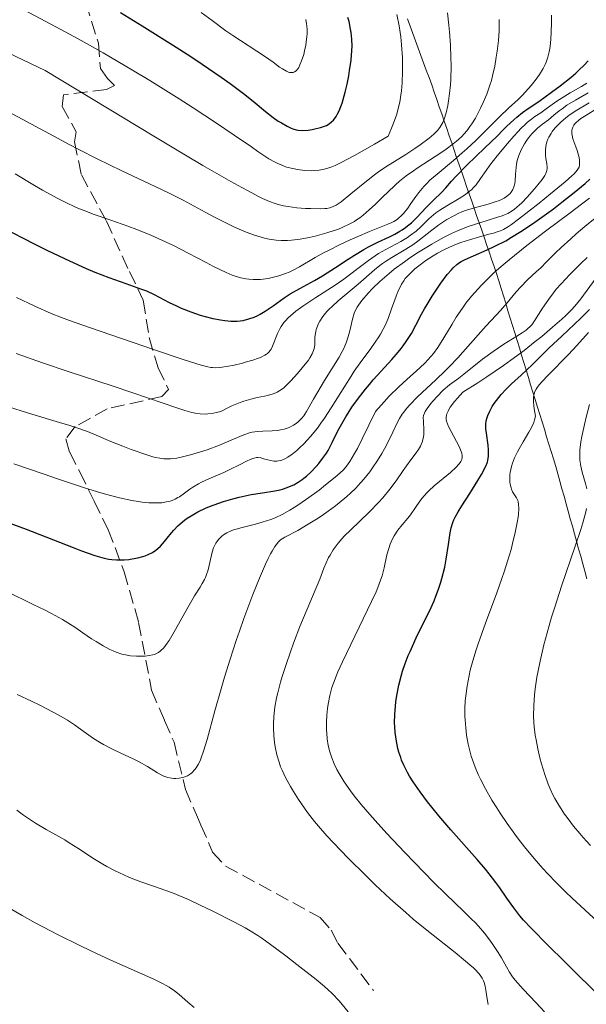
# Model space of a CAD drawing. Units: metres. Extents: x 661330 to 663326, y 4760406 to 4762330.
# Drawn here: x 662587 to 662659, y 4761146 to 4761271 of the extents above; entities that cross this region are included whole.
import ezdxf

# ---------------------------------------------------------------- set-up
doc = ezdxf.new("R2010")
doc.units = ezdxf.units.M
doc.header["$MEASUREMENT"] = 0
doc.linetypes.add('DGN Style 3', pattern=[2.435891, 1.739922, -0.695969])
for name, color, linetype, lineweight in [('Curva de nivel directora', 30, 'Continuous', 30), ('Curva de nivel intermedia', 30, 'Continuous', 0), ('Límite de Nación', 7, 'Continuous', 0), ('Senda', 7, 'DGN Style 3', 0)]:
    doc.layers.add(name, color=color, linetype=linetype, lineweight=lineweight)

msp = doc.modelspace()

# ---------------------------------------------------------------- linework, layer by layer
at = {"layer": 'Curva de nivel directora', "color": 30, "linetype": 'Continuous', "lineweight": 30, "flags": 128}
for points, elevation in [([(662599.93, 4761272.16), (662602.68, 4761270.49), (662606.55, 4761268.06), (662608.88, 4761266.55), (662610.29, 4761265.61), (662612.73, 4761263.94), (662613.85, 4761263.15), (662615.58, 4761261.87), (662616.79, 4761260.9), (662618.35, 4761259.57), (662619.35, 4761258.8), (662619.99, 4761258.36), (662620.39, 4761258.11), (662621.13, 4761257.69), (662621.61, 4761257.46), (662621.83, 4761257.37), (662622.24, 4761257.25), (662622.52, 4761257.2), (662623.08, 4761257.16), (662623.78, 4761257.2), (662624.29, 4761257.28), (662624.65, 4761257.35), (662625.37, 4761257.53), (662625.86, 4761257.69), (662626.1, 4761257.8), (662626.46, 4761258.01), (662626.81, 4761258.29), (662626.99, 4761258.47), (662627.33, 4761258.92), (662627.49, 4761259.19), (662627.73, 4761259.66), (662627.96, 4761260.22), (662628.1, 4761260.63), (662628.38, 4761261.55), (662628.51, 4761262.03), (662628.74, 4761263.05), (662628.95, 4761264.09), (662629.06, 4761264.79), (662629.25, 4761266.12), (662629.35, 4761267.33), (662629.37, 4761267.9), (662629.35, 4761268.76), (662629.26, 4761269.62), (662629.18, 4761270.06), (662628.98, 4761271), (662628.84, 4761271.51)], 1975), ([(662584.83, 4761244.86), (662588.95, 4761242.75), (662590.65, 4761241.9), (662593.45, 4761240.56), (662595.56, 4761239.61), (662596.68, 4761239.14), (662598.43, 4761238.46), (662600.58, 4761237.69), (662602.48, 4761237.03), (662603.21, 4761236.75), (662604.22, 4761236.28), (662606.11, 4761235.28), (662607.04, 4761234.83), (662607.65, 4761234.56), (662608.87, 4761234.07), (662610.06, 4761233.66), (662610.68, 4761233.48), (662611.68, 4761233.24), (662612.66, 4761233.05), (662613.18, 4761232.98), (662613.97, 4761232.92), (662614.75, 4761232.92), (662615.13, 4761232.95), (662615.51, 4761233), (662616.23, 4761233.18), (662616.93, 4761233.43), (662617.39, 4761233.64), (662617.69, 4761233.8), (662618.3, 4761234.16), (662619.32, 4761234.86), (662620.75, 4761235.88), (662621.51, 4761236.38), (662622.74, 4761237.07), (662624.58, 4761238.06), (662625.61, 4761238.66), (662627.28, 4761239.74), (662628.86, 4761240.79), (662629.66, 4761241.3), (662630.87, 4761242.02), (662631.47, 4761242.34), (662632.64, 4761242.93), (662634.12, 4761243.63), (662634.8, 4761243.98), (662635.44, 4761244.34), (662635.74, 4761244.52), (662636.16, 4761244.81), (662636.42, 4761245.01), (662636.92, 4761245.42), (662637.59, 4761246.07), (662638.8, 4761247.34), (662639.67, 4761248.23), (662640.77, 4761249.33), (662641.29, 4761249.87), (662642.03, 4761250.71), (662642.61, 4761251.33), (662643.98, 4761252.73), (662646.25, 4761254.93), (662647.82, 4761256.42), (662648.59, 4761257.25), (662649.06, 4761257.72), (662649.92, 4761258.53), (662650.32, 4761258.87), (662651.05, 4761259.45), (662651.75, 4761259.94), (662653.11, 4761260.85), (662654.75, 4761262.02), (662655.85, 4761262.85), (662657.22, 4761263.95), (662657.81, 4761264.46), (662658.21, 4761264.81), (662658.87, 4761265.45), (662659.4, 4761266.01)], 1950), ([(662642.71, 4761240.11), (662643.03, 4761240.35), (662643.26, 4761240.49), (662643.77, 4761240.76), (662644.82, 4761241.23), (662646.56, 4761241.97), (662647.53, 4761242.42), (662648.91, 4761243.14), (662649.65, 4761243.57), (662650.85, 4761244.31), (662652.18, 4761245.2), (662652.9, 4761245.7), (662654.98, 4761247.21), (662656.06, 4761248.02), (662657.61, 4761249.25), (662659.01, 4761250.41), (662659.61, 4761250.95)], 1925), ([(662584.21, 4761207.81), (662587.93, 4761206.42), (662593.89, 4761204.1), (662594.97, 4761203.69), (662596.66, 4761203.1), (662597.86, 4761202.75), (662598.46, 4761202.62), (662598.8, 4761202.57), (662599.41, 4761202.52), (662599.74, 4761202.52), (662600.38, 4761202.54), (662601, 4761202.6), (662601.4, 4761202.66), (662602.13, 4761202.8), (662602.76, 4761202.96), (662603.04, 4761203.05), (662603.44, 4761203.2), (662603.98, 4761203.48), (662604.43, 4761203.79), (662604.66, 4761203.98), (662604.99, 4761204.29), (662605.51, 4761204.86), (662605.87, 4761205.31), (662606.41, 4761205.97), (662606.71, 4761206.32), (662607.22, 4761206.86), (662607.51, 4761207.12), (662608.08, 4761207.59), (662608.4, 4761207.82), (662608.91, 4761208.15), (662609.76, 4761208.64), (662610.74, 4761209.1), (662611.26, 4761209.32), (662611.82, 4761209.54), (662613.01, 4761209.94), (662614.22, 4761210.3), (662615.03, 4761210.51), (662616.54, 4761210.84), (662617.99, 4761211.08), (662619.55, 4761211.31), (662620.21, 4761211.44), (662620.52, 4761211.52), (662621.11, 4761211.72), (662621.64, 4761211.94), (662621.96, 4761212.1), (662622.53, 4761212.42), (662623.02, 4761212.74), (662623.24, 4761212.91), (662623.59, 4761213.19), (662624.17, 4761213.75), (662624.79, 4761214.43), (662625.13, 4761214.81), (662625.63, 4761215.44), (662626.1, 4761216.1), (662626.32, 4761216.44), (662626.51, 4761216.77), (662626.86, 4761217.45), (662627.58, 4761218.96), (662628.05, 4761219.84), (662628.57, 4761220.73), (662628.87, 4761221.2), (662629.36, 4761221.94), (662630.18, 4761223.09), (662631.09, 4761224.26), (662631.57, 4761224.85), (662632.07, 4761225.42), (662633.08, 4761226.55), (662634.42, 4761228.01), (662635.04, 4761228.72), (662635.62, 4761229.43), (662635.88, 4761229.78), (662636.26, 4761230.31), (662636.91, 4761231.35), (662637.48, 4761232.39), (662638.21, 4761233.78), (662638.6, 4761234.49), (662638.91, 4761235.03), (662639.56, 4761236.09), (662640.23, 4761237.11), (662640.67, 4761237.74), (662641.48, 4761238.82), (662642, 4761239.44), (662642.24, 4761239.69), (662642.71, 4761240.11)], 1925), ([(662646.8, 4761162.6), (662646.32, 4761163.19), (662645.27, 4761164.41), (662641.93, 4761168.19), (662640.42, 4761169.96), (662639.52, 4761171.07), (662638.97, 4761171.76), (662638.01, 4761173.03), (662637.15, 4761174.28), (662636.69, 4761175.02), (662636.42, 4761175.49), (662635.96, 4761176.4), (662635.67, 4761177.07), (662635.55, 4761177.41), (662635.32, 4761178.09), (662635.2, 4761178.55), (662635, 4761179.48), (662634.85, 4761180.57), (662634.8, 4761181.31), (662634.78, 4761181.82), (662634.8, 4761182.86), (662634.88, 4761183.92), (662634.94, 4761184.46), (662635.06, 4761185.3), (662635.32, 4761186.58), (662635.62, 4761187.76), (662635.8, 4761188.37), (662636.13, 4761189.34), (662636.52, 4761190.36), (662636.75, 4761190.9), (662637.54, 4761192.62), (662638.67, 4761194.95), (662639.2, 4761196.03), (662639.79, 4761197.33), (662640.04, 4761197.93), (662640.37, 4761198.81), (662640.66, 4761199.7), (662640.79, 4761200.16), (662641.15, 4761201.62), (662641.35, 4761202.62), (662641.65, 4761204.47), (662641.86, 4761205.96), (662641.99, 4761206.62), (662642.18, 4761207.27), (662642.31, 4761207.61), (662642.47, 4761207.95), (662642.85, 4761208.66), (662643.31, 4761209.41), (662644.34, 4761210.99), (662645.37, 4761212.63), (662645.83, 4761213.41), (662646.37, 4761214.44), (662646.58, 4761214.96), (662646.65, 4761215.23), (662646.71, 4761215.67), (662646.73, 4761216.22), (662646.71, 4761216.54), (662646.66, 4761217.12), (662646.47, 4761218.64), (662646.41, 4761218.96), (662646.38, 4761219.17), (662646.37, 4761219.59), (662646.38, 4761219.8), (662646.44, 4761220.22), (662646.55, 4761220.64), (662646.64, 4761220.91), (662646.87, 4761221.45), (662647.2, 4761222.05), (662647.46, 4761222.44), (662648.03, 4761223.2), (662648.34, 4761223.56), (662648.98, 4761224.26), (662649.64, 4761224.91), (662650.86, 4761226.03), (662652.31, 4761227.4), (662653.66, 4761228.75), (662654.45, 4761229.51), (662656.04, 4761231), (662658.47, 4761233.29), (662659.56, 4761234.37)], 1900), ([(662661.39, 4761146.49), (662656.39, 4761151.43), (662654.3, 4761153.5), (662652.13, 4761155.7), (662651.19, 4761156.71), (662650.71, 4761157.26), (662650.44, 4761157.6), (662649.93, 4761158.27), (662649.05, 4761159.52), (662648.16, 4761160.8), (662647.65, 4761161.49), (662646.8, 4761162.6)], 1900)]:
    msp.add_lwpolyline(points, dxfattribs=dict(at, elevation=elevation))
at = {"layer": 'Curva de nivel intermedia', "color": 30, "linetype": 'Continuous', "lineweight": 0, "flags": 128}
for points, elevation in [([(662578.13, 4761270.6), (662590.33, 4761264.78), (662604.17, 4761256.42), (662608.17, 4761254.03), (662610.41, 4761252.71), (662613.96, 4761250.66), (662615.34, 4761249.89), (662616.14, 4761249.46), (662617.46, 4761248.77), (662618, 4761248.51), (662618.89, 4761248.11), (662619.59, 4761247.85), (662619.98, 4761247.73), (662620.66, 4761247.57), (662621.23, 4761247.48), (662622.36, 4761247.33), (662623.46, 4761247.25), (662624.14, 4761247.22), (662625.32, 4761247.2), (662625.92, 4761247.22), (662626.18, 4761247.25), (662626.55, 4761247.32), (662626.89, 4761247.43), (662627.07, 4761247.51), (662627.35, 4761247.66), (662627.98, 4761248.09), (662629.23, 4761249.09), (662631.22, 4761250.73), (662632.23, 4761251.52), (662632.72, 4761251.88), (662633.67, 4761252.52), (662636.22, 4761254.11), (662637.35, 4761254.86), (662638.03, 4761255.34), (662639.16, 4761256.19), (662639.75, 4761256.69), (662640.05, 4761256.98), (662640.22, 4761257.17), (662640.52, 4761257.54), (662640.78, 4761257.95), (662640.9, 4761258.19), (662641.08, 4761258.61), (662641.33, 4761259.42), (662641.55, 4761260.35), (662641.65, 4761260.91), (662641.78, 4761261.87), (662641.87, 4761262.98), (662641.91, 4761263.59), (662641.95, 4761265.42), (662641.94, 4761266.42), (662641.88, 4761268.02), (662641.76, 4761269.71), (662641.68, 4761270.57), (662641.51, 4761272.13)], 1965), ([(662587.61, 4761272.49), (662591.05, 4761270.69), (662593.44, 4761269.41), (662594.94, 4761268.59), (662597.74, 4761267.02), (662601.46, 4761264.85), (662603.65, 4761263.53), (662607.39, 4761261.18), (662609.18, 4761260.04), (662612.13, 4761258.1), (662614.39, 4761256.57), (662616.57, 4761255.06), (662617.38, 4761254.5), (662618.8, 4761253.57), (662619.5, 4761253.16), (662619.91, 4761252.95), (662620.66, 4761252.64), (662621.04, 4761252.51), (662621.83, 4761252.3), (662622.44, 4761252.18), (662623.35, 4761252.06), (662624.15, 4761252.04), (662624.55, 4761252.05), (662625.17, 4761252.12), (662625.81, 4761252.25), (662626.15, 4761252.33), (662626.8, 4761252.55), (662627.21, 4761252.71), (662627.97, 4761253.07), (662629.66, 4761253.96), (662632.23, 4761255.42), (662633.94, 4761256.42), (662634.39, 4761257.45), (662634.65, 4761258.08), (662635.05, 4761259.24), (662635.21, 4761259.77), (662635.44, 4761260.74), (662635.59, 4761261.63), (662635.66, 4761262.18), (662635.73, 4761263.21), (662635.79, 4761264.66), (662635.79, 4761265.37), (662635.77, 4761266.43), (662635.66, 4761268.06), (662635.55, 4761269.08), (662635.48, 4761269.62), (662635.34, 4761270.47), (662635.05, 4761271.91)], 1970), ([(662610.2, 4761272.17), (662611.58, 4761271.14), (662613.33, 4761269.84), (662614.21, 4761269.22), (662618.24, 4761266.61), (662619.33, 4761265.83), (662620.15, 4761265.23), (662620.52, 4761264.98), (662621.02, 4761264.7), (662621.29, 4761264.59), (662621.42, 4761264.55), (662621.6, 4761264.52), (662621.87, 4761264.55), (662622.04, 4761264.61), (662622.24, 4761264.75), (662622.47, 4761265.01), (662622.58, 4761265.18), (662622.74, 4761265.49), (662622.96, 4761266.01), (662623.22, 4761266.84), (662623.34, 4761267.31), (662623.49, 4761268.03), (662623.55, 4761268.39), (662623.63, 4761269.12), (662623.65, 4761269.47), (662623.66, 4761269.98), (662623.63, 4761270.45), (662623.59, 4761270.74), (662623.48, 4761271.29)], 1980), ([(662603.78, 4761243.85), (662604.72, 4761243.43), (662606.65, 4761242.51), (662608.53, 4761241.55), (662610.8, 4761240.36), (662611.75, 4761239.87), (662613.36, 4761239.08), (662614.12, 4761238.76), (662614.52, 4761238.61), (662615.22, 4761238.41), (662615.88, 4761238.28), (662616.23, 4761238.23), (662616.78, 4761238.2), (662617.39, 4761238.2), (662617.72, 4761238.22), (662618.69, 4761238.34), (662619.22, 4761238.44), (662620.05, 4761238.65), (662620.91, 4761238.95), (662621.35, 4761239.13), (662621.79, 4761239.34), (662622.69, 4761239.82), (662624.68, 4761240.98), (662625.83, 4761241.62), (662626.46, 4761241.95), (662627.79, 4761242.61), (662629.14, 4761243.24), (662630.02, 4761243.63), (662631.59, 4761244.3), (662633.93, 4761245.23), (662634.44, 4761245.46), (662634.67, 4761245.58), (662635.09, 4761245.85), (662635.29, 4761246), (662635.67, 4761246.34), (662635.93, 4761246.61), (662636.44, 4761247.26), (662636.85, 4761247.86), (662637.48, 4761248.78), (662637.85, 4761249.27), (662638.5, 4761250.04), (662638.86, 4761250.43), (662639.27, 4761250.82), (662640.17, 4761251.62), (662642.26, 4761253.33), (662643.38, 4761254.3), (662643.96, 4761254.82), (662645.1, 4761255.9), (662648.15, 4761258.94), (662649.28, 4761260.01), (662650.47, 4761261.1), (662651.01, 4761261.62), (662651.81, 4761262.49), (662652.16, 4761262.89), (662652.8, 4761263.7), (662653.21, 4761264.28), (662653.69, 4761265.06), (662653.93, 4761265.54), (662654.06, 4761265.86), (662654.28, 4761266.5), (662654.45, 4761267.18), (662654.51, 4761267.57), (662654.6, 4761268.24), (662654.68, 4761269.52), (662654.71, 4761271), (662654.71, 4761271.84)], 1955), ([(662636.26, 4761251.37), (662637.17, 4761252.04), (662637.66, 4761252.38), (662639.22, 4761253.4), (662640.64, 4761254.31), (662641.32, 4761254.77), (662642.24, 4761255.45), (662642.65, 4761255.78), (662642.91, 4761256), (662643.37, 4761256.45), (662643.59, 4761256.68), (662643.99, 4761257.15), (662644.36, 4761257.65), (662644.6, 4761258), (662645.05, 4761258.74), (662645.5, 4761259.57), (662645.72, 4761260.01), (662646.05, 4761260.7), (662646.5, 4761261.79), (662646.9, 4761262.94), (662647.08, 4761263.53), (662647.24, 4761264.13), (662647.51, 4761265.32), (662647.71, 4761266.49), (662647.82, 4761267.24), (662647.97, 4761268.62), (662648.06, 4761269.82), (662648.08, 4761270.39), (662648.08, 4761271.26)], 1960), ([(662578.13, 4761263.54), (662591.44, 4761256.42), (662593.39, 4761255.37), (662594.63, 4761254.73), (662596.96, 4761253.55), (662600.09, 4761252.03), (662603.63, 4761250.38), (662605.12, 4761249.67), (662606.12, 4761249.18), (662607.88, 4761248.28), (662610.67, 4761246.76), (662611.88, 4761246.11), (662613.67, 4761245.22), (662614.44, 4761244.87), (662615.92, 4761244.24), (662616.96, 4761243.86), (662617.81, 4761243.58), (662618.22, 4761243.47), (662618.82, 4761243.33), (662619.42, 4761243.23), (662619.72, 4761243.2), (662620.34, 4761243.16), (662620.66, 4761243.16), (662621.16, 4761243.17), (662621.68, 4761243.21), (662622.78, 4761243.35), (662623.93, 4761243.56), (662624.69, 4761243.73), (662626.18, 4761244.13), (662627.1, 4761244.42), (662627.54, 4761244.58), (662628.18, 4761244.84), (662629.08, 4761245.27), (662629.66, 4761245.59), (662629.94, 4761245.77), (662630.36, 4761246.06), (662630.76, 4761246.37), (662631.56, 4761247.05), (662632.33, 4761247.78), (662633.35, 4761248.79), (662633.86, 4761249.28), (662634.89, 4761250.23), (662635.42, 4761250.69), (662636.26, 4761251.37)], 1960), ([(662604.23, 4761229.26), (662607.91, 4761228.03), (662610.18, 4761227.32), (662611.04, 4761227.1), (662611.43, 4761227.02), (662611.63, 4761227), (662611.99, 4761226.98), (662612.56, 4761227.01), (662612.87, 4761227.04), (662613.41, 4761227.12), (662614.38, 4761227.31), (662615.42, 4761227.56), (662615.96, 4761227.71), (662616.76, 4761227.95), (662617.48, 4761228.2), (662617.79, 4761228.33), (662618.29, 4761228.57), (662618.49, 4761228.7), (662618.6, 4761228.79), (662618.8, 4761228.97), (662618.97, 4761229.18), (662619.07, 4761229.34), (662619.24, 4761229.7), (662619.9, 4761231.33), (662620.19, 4761231.92), (662620.36, 4761232.22), (662620.7, 4761232.71), (662620.9, 4761232.95), (662621.24, 4761233.32), (662621.86, 4761233.88), (662622.23, 4761234.17), (662623.11, 4761234.81), (662624.76, 4761235.9), (662627.2, 4761237.47), (662628.34, 4761238.25), (662628.85, 4761238.63), (662629.78, 4761239.34), (662631.44, 4761240.63), (662632.29, 4761241.21), (662632.74, 4761241.49), (662633.68, 4761242.02), (662635.56, 4761243.03), (662636.42, 4761243.55), (662636.81, 4761243.82), (662637.5, 4761244.37), (662638.11, 4761244.91), (662639.12, 4761245.9), (662639.71, 4761246.43), (662640.02, 4761246.67), (662640.51, 4761247.02), (662641.41, 4761247.58), (662642.98, 4761248.49), (662643.8, 4761249.03), (662644.31, 4761249.42), (662644.54, 4761249.62), (662644.86, 4761249.93), (662645.15, 4761250.26), (662645.72, 4761251.07), (662646.42, 4761252.07), (662646.89, 4761252.73), (662647.84, 4761253.94), (662649.13, 4761255.5), (662649.93, 4761256.42), (662650.49, 4761257.04), (662650.82, 4761257.4), (662651.42, 4761257.98), (662651.69, 4761258.22), (662652.17, 4761258.61), (662652.6, 4761258.92), (662653.37, 4761259.42), (662654.22, 4761260.02), (662655.42, 4761260.89), (662656.07, 4761261.32), (662657.1, 4761261.93), (662658.53, 4761262.74), (662659.22, 4761263.17)], 1945), ([(662648.71, 4761248.55), (662649.01, 4761248.74), (662649.18, 4761248.88), (662649.48, 4761249.16), (662649.6, 4761249.32), (662649.8, 4761249.63), (662649.94, 4761249.97), (662650.01, 4761250.21), (662650.1, 4761250.7), (662650.16, 4761251.58), (662650.22, 4761252.44), (662650.27, 4761252.89), (662650.37, 4761253.35), (662650.43, 4761253.6), (662650.56, 4761253.96), (662650.88, 4761254.71), (662651.29, 4761255.45), (662651.59, 4761255.91), (662651.8, 4761256.21), (662652.23, 4761256.74), (662652.47, 4761257), (662652.95, 4761257.44), (662653.42, 4761257.82), (662654.04, 4761258.28), (662654.35, 4761258.52), (662655.04, 4761259.09), (662655.7, 4761259.64), (662656.07, 4761259.92), (662656.69, 4761260.36), (662657.78, 4761261.01), (662659.39, 4761261.93)], 1940), ([(662654.02, 4761253.6), (662653.98, 4761254.01), (662653.96, 4761254.66), (662654, 4761255.12), (662654.04, 4761255.35), (662654.14, 4761255.71), (662654.28, 4761256.07), (662654.39, 4761256.31), (662654.67, 4761256.78), (662654.83, 4761257.02), (662655.2, 4761257.48), (662655.62, 4761257.93), (662655.92, 4761258.22), (662656.56, 4761258.77), (662656.95, 4761259.06), (662657.75, 4761259.6), (662659.5, 4761260.67)], 1935), ([(662657.43, 4761257.58), (662657.56, 4761257.82), (662657.65, 4761257.94), (662657.81, 4761258.11), (662658.22, 4761258.48), (662658.48, 4761258.67), (662659.09, 4761259.06), (662660.59, 4761259.99)], 1930), ([(662606.24, 4761210.02), (662606.49, 4761210.1), (662606.86, 4761210.25), (662607.23, 4761210.45), (662607.43, 4761210.57), (662608.05, 4761211.03), (662608.72, 4761211.52), (662609.12, 4761211.78), (662609.83, 4761212.2), (662610.24, 4761212.41), (662611.14, 4761212.84), (662613.05, 4761213.67), (662613.92, 4761214.06), (662614.98, 4761214.57), (662616.02, 4761215.12), (662616.41, 4761215.31), (662616.75, 4761215.45), (662616.91, 4761215.49), (662617.2, 4761215.54), (662617.39, 4761215.55), (662617.78, 4761215.5), (662618.28, 4761215.36), (662619.03, 4761215.16), (662619.44, 4761215.1), (662619.81, 4761215.1), (662620, 4761215.12), (662620.31, 4761215.18), (662620.64, 4761215.3), (662620.81, 4761215.38), (662621.19, 4761215.59), (662621.39, 4761215.71), (662621.72, 4761215.94), (662622.35, 4761216.46), (662622.69, 4761216.77), (662623.23, 4761217.3), (662624.08, 4761218.23), (662624.97, 4761219.31), (662625.41, 4761219.91), (662625.85, 4761220.54), (662626.73, 4761221.88), (662628.44, 4761224.64), (662629.26, 4761225.92), (662629.65, 4761226.52), (662630.41, 4761227.61), (662631.76, 4761229.44), (662632.32, 4761230.21), (662632.78, 4761230.91), (662632.98, 4761231.24), (662633.34, 4761231.89), (662633.56, 4761232.33), (662633.96, 4761233.26), (662634.39, 4761234.45), (662634.96, 4761236.06), (662635.24, 4761236.76), (662635.38, 4761237.07), (662635.65, 4761237.6), (662635.94, 4761238.05), (662636.14, 4761238.31), (662636.58, 4761238.81), (662637.08, 4761239.3), (662637.37, 4761239.55), (662637.85, 4761239.95), (662638.73, 4761240.6), (662639.69, 4761241.22), (662640.23, 4761241.54), (662641.13, 4761242.02), (662642.12, 4761242.48), (662642.64, 4761242.69), (662643.19, 4761242.89), (662644.32, 4761243.26), (662645.43, 4761243.59), (662646.77, 4761243.95), (662647.34, 4761244.11), (662647.96, 4761244.3), (662648.24, 4761244.4), (662648.63, 4761244.58), (662649.26, 4761244.95), (662649.63, 4761245.2), (662650.55, 4761245.88), (662653.18, 4761247.93), (662654.61, 4761249.09), (662656.46, 4761250.63), (662657.3, 4761251.37), (662657.6, 4761251.66), (662658, 4761252.12), (662658.16, 4761252.37), (662658.23, 4761252.51), (662658.3, 4761252.8), (662658.31, 4761252.97), (662658.3, 4761253.33), (662658.25, 4761253.72), (662658.18, 4761254), (662658, 4761254.6), (662657.82, 4761255.09), (662657.57, 4761255.76), (662657.46, 4761256.09), (662657.35, 4761256.57), (662657.31, 4761256.79), (662657.31, 4761257.16), (662657.34, 4761257.33), (662657.43, 4761257.58)], 1930), ([(662585.12, 4761222.17), (662588.64, 4761221.06), (662592.15, 4761220.02), (662593.49, 4761219.61), (662594.35, 4761219.34), (662595.74, 4761218.85), (662596.84, 4761218.41), (662598.68, 4761217.6), (662600.2, 4761216.98), (662601.26, 4761216.58), (662603.27, 4761215.88), (662604.03, 4761215.65), (662604.39, 4761215.56), (662604.91, 4761215.46), (662605.44, 4761215.39), (662605.71, 4761215.38), (662606.28, 4761215.4), (662606.59, 4761215.42), (662607.09, 4761215.49), (662607.63, 4761215.59), (662608.82, 4761215.89), (662610.09, 4761216.27), (662610.93, 4761216.55), (662612.52, 4761217.14), (662614.01, 4761217.77), (662615.11, 4761218.25), (662615.6, 4761218.45), (662616.32, 4761218.68), (662616.66, 4761218.76), (662617.35, 4761218.87), (662618.01, 4761218.92), (662619.22, 4761218.96), (662619.93, 4761219.01), (662620.26, 4761219.06), (662620.74, 4761219.17), (662621.23, 4761219.33), (662621.47, 4761219.43), (662621.91, 4761219.66), (662622.13, 4761219.8), (662622.46, 4761220.05), (662622.78, 4761220.34), (662622.94, 4761220.5), (662623.24, 4761220.87), (662623.38, 4761221.08), (662623.58, 4761221.42), (662624.45, 4761222.96), (662625.87, 4761225.37), (662627.72, 4761228.34), (662628.11, 4761229.03), (662628.28, 4761229.35), (662628.5, 4761229.83), (662628.63, 4761230.15), (662628.85, 4761230.77), (662629.1, 4761231.66), (662629.43, 4761233.16), (662629.63, 4761233.9), (662629.75, 4761234.22), (662630.01, 4761234.7), (662630.17, 4761234.95), (662630.6, 4761235.52), (662631.43, 4761236.48), (662631.96, 4761237.04), (662632.92, 4761237.96), (662634.08, 4761238.97), (662634.74, 4761239.5), (662636.03, 4761240.46), (662636.73, 4761240.95), (662637.82, 4761241.68), (662639.5, 4761242.71), (662640.63, 4761243.34), (662641.18, 4761243.63), (662642, 4761244.04), (662642.79, 4761244.4), (662643.3, 4761244.61), (662644.27, 4761244.98), (662645.61, 4761245.43), (662647.75, 4761246.07), (662648.45, 4761246.3), (662648.76, 4761246.42), (662649.17, 4761246.6), (662649.74, 4761246.94), (662650.01, 4761247.15), (662650.61, 4761247.66), (662650.94, 4761247.97), (662651.64, 4761248.69), (662652.58, 4761249.73), (662653, 4761250.24), (662653.53, 4761250.91), (662653.89, 4761251.45), (662654.01, 4761251.68), (662654.07, 4761251.82), (662654.15, 4761252.08), (662654.18, 4761252.34), (662654.17, 4761252.51), (662654.13, 4761252.9), (662654.02, 4761253.6)], 1935), ([(662586.53, 4761251.63), (662589, 4761250.17), (662590.02, 4761249.58), (662591.95, 4761248.52), (662592.89, 4761248.04), (662594.3, 4761247.38), (662595.73, 4761246.79), (662596.45, 4761246.51), (662598.71, 4761245.73), (662600.85, 4761244.99), (662601.99, 4761244.58), (662603.78, 4761243.85)], 1955), ([(662586.67, 4761228.78), (662590.01, 4761227.59), (662593.26, 4761226.49), (662599, 4761224.62), (662603.49, 4761223.11), (662606.96, 4761221.91), (662608.1, 4761221.54), (662608.99, 4761221.29), (662609.42, 4761221.2), (662610.05, 4761221.11), (662610.7, 4761221.09), (662611.03, 4761221.1), (662611.73, 4761221.19), (662612.11, 4761221.27), (662612.7, 4761221.42), (662613.56, 4761221.87), (662614.1, 4761222.13), (662615.13, 4761222.54), (662615.61, 4761222.71), (662616.5, 4761222.97), (662617.3, 4761223.17), (662618.22, 4761223.36), (662618.61, 4761223.45), (662619.35, 4761223.65), (662619.66, 4761223.77), (662619.85, 4761223.86), (662620.2, 4761224.06), (662620.53, 4761224.29), (662620.74, 4761224.47), (662621.2, 4761224.91), (662621.59, 4761225.31), (662622.42, 4761226.23), (662623.04, 4761226.96), (662623.82, 4761227.96), (662624.01, 4761228.25), (662624.3, 4761228.74), (662624.48, 4761229.16), (662624.55, 4761229.41), (662624.62, 4761229.89), (662624.63, 4761230.27), (662624.65, 4761230.82), (662624.68, 4761231.11), (662624.75, 4761231.58), (662624.82, 4761231.82), (662624.97, 4761232.28), (662625.07, 4761232.52), (662625.27, 4761232.89), (662625.65, 4761233.48), (662626.16, 4761234.11), (662626.47, 4761234.44), (662626.82, 4761234.78), (662627.6, 4761235.49), (662630.14, 4761237.61), (662632.23, 4761239.44), (662632.9, 4761239.98), (662633.26, 4761240.24), (662633.63, 4761240.49), (662634.41, 4761240.98), (662636.01, 4761241.92), (662636.75, 4761242.38), (662637.1, 4761242.62), (662637.74, 4761243.09), (662638.92, 4761244.03), (662639.5, 4761244.49), (662640.42, 4761245.15), (662641.04, 4761245.56), (662641.44, 4761245.82), (662642.22, 4761246.27), (662642.95, 4761246.63), (662643.32, 4761246.79), (662643.9, 4761247.01), (662644.93, 4761247.32), (662646.66, 4761247.78), (662647.55, 4761248.06), (662648.11, 4761248.26), (662648.36, 4761248.37), (662648.71, 4761248.55)], 1940), ([(662601.18, 4761190.33), (662601.96, 4761190.28), (662602.7, 4761190.27), (662603.06, 4761190.29), (662603.56, 4761190.35), (662604.03, 4761190.45), (662604.24, 4761190.51), (662604.6, 4761190.67), (662604.77, 4761190.77), (662605.03, 4761190.95), (662605.42, 4761191.35), (662605.86, 4761191.92), (662606.1, 4761192.28), (662606.93, 4761193.67), (662608.11, 4761195.8), (662608.66, 4761196.78), (662609.35, 4761197.96), (662610.05, 4761199.08), (662610.32, 4761199.51), (662610.61, 4761200.03), (662610.73, 4761200.28), (662610.88, 4761200.66), (662611.08, 4761201.28), (662611.59, 4761203.51), (662611.77, 4761204.07), (662611.88, 4761204.32), (662612.06, 4761204.67), (662612.16, 4761204.83), (662612.4, 4761205.14), (662612.65, 4761205.4), (662612.79, 4761205.53), (662613.03, 4761205.71), (662613.46, 4761205.98), (662614, 4761206.23), (662614.3, 4761206.34), (662614.65, 4761206.46), (662615.4, 4761206.67), (662617.09, 4761207.09), (662617.94, 4761207.32), (662619.04, 4761207.66), (662619.59, 4761207.88), (662620.48, 4761208.29), (662621.46, 4761208.84), (662622.01, 4761209.18), (662622.61, 4761209.57), (662623.87, 4761210.46), (662625.17, 4761211.42), (662626, 4761212.06), (662627.45, 4761213.24), (662627.96, 4761213.69), (662628.2, 4761213.92), (662628.54, 4761214.3), (662628.89, 4761214.76), (662629.07, 4761215.03), (662629.68, 4761216.05), (662630.04, 4761216.71), (662630.67, 4761217.94), (662632.34, 4761221.42), (662633.44, 4761222.65), (662634.1, 4761223.36), (662635.3, 4761224.55), (662636.32, 4761225.5), (662637.98, 4761226.95), (662638.67, 4761227.59), (662638.98, 4761227.92), (662639.43, 4761228.44), (662639.72, 4761228.8), (662640.26, 4761229.56), (662641.04, 4761230.79), (662642.08, 4761232.51), (662642.62, 4761233.4), (662643.42, 4761234.57), (662643.85, 4761235.17), (662644.57, 4761236.08), (662645.39, 4761237.02), (662645.84, 4761237.5), (662646.85, 4761238.51), (662647.41, 4761239.04), (662648.33, 4761239.86), (662649.34, 4761240.71), (662651.58, 4761242.51), (662653.98, 4761244.34), (662657.12, 4761246.7), (662658.56, 4761247.79), (662659.55, 4761248.55)], 1920), ([(662657.86, 4761243.99), (662658.97, 4761244.93), (662660.72, 4761246.36)], 1915), ([(662586.79, 4761185.41), (662588.61, 4761184.57), (662589.65, 4761184.06), (662591.37, 4761183.18), (662592.07, 4761182.8), (662593.2, 4761182.13), (662594.06, 4761181.56), (662595.29, 4761180.66), (662596.49, 4761179.83), (662597.26, 4761179.34), (662597.77, 4761179.04), (662598.8, 4761178.5), (662599.98, 4761177.96), (662601.53, 4761177.24), (662602.28, 4761176.86), (662603.34, 4761176.23), (662604.61, 4761175.44), (662605.17, 4761175.13), (662605.43, 4761175.01), (662605.93, 4761174.84), (662606.41, 4761174.75), (662606.72, 4761174.73), (662606.94, 4761174.73), (662607.38, 4761174.77), (662607.85, 4761174.85), (662608.09, 4761174.92), (662608.46, 4761175.08), (662608.83, 4761175.31), (662609.01, 4761175.46), (662609.37, 4761175.85), (662609.55, 4761176.08), (662609.8, 4761176.5), (662610.04, 4761176.99), (662610.19, 4761177.36), (662610.49, 4761178.2), (662610.94, 4761179.68), (662611.92, 4761183.32), (662612.71, 4761186.12), (662613.15, 4761187.6), (662613.87, 4761189.9), (662614.65, 4761192.27), (662615.06, 4761193.47), (662615.62, 4761195.06), (662616.77, 4761198.14), (662617.61, 4761200.22), (662618.37, 4761201.98), (662618.7, 4761202.71), (662619.01, 4761203.32), (662619.2, 4761203.66), (662619.55, 4761204.23), (662619.7, 4761204.45), (662620, 4761204.81), (662620.28, 4761205.07), (662620.46, 4761205.2), (662620.82, 4761205.42), (662622.46, 4761206.27), (662623.8, 4761207.06), (662624.84, 4761207.71), (662625.42, 4761208.09), (662626.33, 4761208.72), (662627.28, 4761209.42), (662627.75, 4761209.79), (662628.7, 4761210.59), (662629.16, 4761211.01), (662629.83, 4761211.66), (662630.46, 4761212.34), (662630.86, 4761212.81), (662631.61, 4761213.75), (662631.95, 4761214.23), (662632.59, 4761215.17), (662633.16, 4761216.08), (662633.49, 4761216.66), (662634.06, 4761217.73), (662634.55, 4761218.76), (662635.09, 4761219.95), (662635.39, 4761220.5), (662635.73, 4761221.05), (662635.94, 4761221.34), (662636.29, 4761221.78), (662636.7, 4761222.25), (662637.69, 4761223.26), (662640.03, 4761225.45), (662641.2, 4761226.58), (662641.76, 4761227.15), (662642.8, 4761228.25), (662645.39, 4761231.17), (662646.44, 4761232.3), (662647.66, 4761233.6), (662648.24, 4761234.24), (662649.09, 4761235.25), (662650.24, 4761236.62), (662650.82, 4761237.27), (662651.69, 4761238.15), (662652.83, 4761239.2), (662653.36, 4761239.7), (662654.11, 4761240.45), (662655.25, 4761241.59), (662655.97, 4761242.29), (662657.18, 4761243.39), (662657.86, 4761243.99)], 1915), ([(662650.98, 4761231.4), (662651.49, 4761231.75), (662651.69, 4761231.91), (662652.03, 4761232.22), (662652.21, 4761232.44), (662652.56, 4761232.93), (662653.57, 4761234.56), (662654.37, 4761235.71), (662654.98, 4761236.51), (662655.34, 4761236.95), (662655.95, 4761237.66), (662657.06, 4761238.85), (662658.46, 4761240.24), (662659.28, 4761241)], 1910), ([(662642.98, 4761216.94), (662641.95, 4761218.85), (662641.63, 4761219.52), (662641.5, 4761219.84), (662641.39, 4761220.2), (662641.35, 4761220.38), (662641.34, 4761220.66), (662641.38, 4761220.95), (662641.43, 4761221.11), (662641.57, 4761221.46), (662641.67, 4761221.65), (662641.86, 4761221.96), (662642.41, 4761222.69), (662642.77, 4761223.12), (662643.44, 4761223.86), (662645.35, 4761225.07), (662646.52, 4761225.84), (662648.62, 4761227.28), (662649.56, 4761227.95), (662651.24, 4761229.19), (662652.67, 4761230.3), (662653.49, 4761230.96), (662654.86, 4761232.12), (662656.04, 4761233.16), (662656.5, 4761233.59), (662657.27, 4761234.35), (662657.69, 4761234.82), (662658.45, 4761235.76), (662660.43, 4761238.4)], 1905), ([(662586.7, 4761235.89), (662589.04, 4761234.79), (662591.1, 4761233.89), (662592.43, 4761233.36), (662593.43, 4761232.99), (662595.96, 4761232.1), (662604.23, 4761229.26)], 1945), ([(662646.67, 4761145.97), (662646.54, 4761146.71), (662646.38, 4761147.79), (662646.29, 4761148.32), (662646.18, 4761148.77), (662646.09, 4761148.99), (662645.92, 4761149.34), (662645.67, 4761149.71), (662645.5, 4761149.92), (662645.08, 4761150.37), (662644.82, 4761150.62), (662644.36, 4761151.04), (662643.81, 4761151.5), (662642.47, 4761152.57), (662639.07, 4761155.25), (662637.16, 4761156.83), (662636.19, 4761157.67), (662634.23, 4761159.41), (662632.32, 4761161.19), (662631.1, 4761162.37), (662628.87, 4761164.58), (662627, 4761166.53), (662626.18, 4761167.41), (662625.1, 4761168.65), (662624.61, 4761169.24), (662623.72, 4761170.38), (662623.31, 4761170.94), (662622.57, 4761172.04), (662621.92, 4761173.07), (662621.55, 4761173.72), (662620.92, 4761174.86), (662620.47, 4761175.79), (662620.29, 4761176.2), (662620.08, 4761176.79), (662619.81, 4761177.74), (662619.61, 4761178.74), (662619.52, 4761179.3), (662619.42, 4761180.2), (662619.37, 4761181.16), (662619.37, 4761181.66), (662619.42, 4761182.57), (662619.46, 4761183.04), (662619.56, 4761183.78), (662619.78, 4761184.97), (662619.92, 4761185.6), (662620.28, 4761186.96), (662620.49, 4761187.69), (662620.98, 4761189.23), (662621.53, 4761190.84), (662621.93, 4761191.93), (662622.74, 4761194.06), (662625.26, 4761200.06), (662625.8, 4761201.48), (662626.08, 4761202.15), (662626.39, 4761202.82), (662626.57, 4761203.15), (662626.97, 4761203.82), (662627.21, 4761204.16), (662627.61, 4761204.68), (662628.08, 4761205.21), (662628.42, 4761205.58), (662629.16, 4761206.33), (662631.6, 4761208.66), (662632.75, 4761209.83), (662633.27, 4761210.41), (662634.18, 4761211.54), (662634.97, 4761212.61), (662635.87, 4761213.92), (662636.28, 4761214.5), (662636.86, 4761215.27), (662637.54, 4761216.17), (662637.82, 4761216.59), (662638.06, 4761216.99), (662638.16, 4761217.19), (662638.29, 4761217.5), (662638.38, 4761217.81), (662638.42, 4761218.02), (662638.48, 4761218.44), (662638.5, 4761219.05), (662638.44, 4761220.12), (662638.43, 4761220.65), (662638.47, 4761220.88), (662638.57, 4761221.21), (662638.65, 4761221.39), (662638.9, 4761221.78), (662639.38, 4761222.42), (662639.68, 4761222.77), (662640.17, 4761223.32), (662640.97, 4761224.11), (662641.78, 4761224.79), (662642.94, 4761225.66), (662643.6, 4761226.16), (662645.96, 4761228.06), (662647.3, 4761229.06), (662648.67, 4761229.96), (662650.32, 4761230.98), (662650.98, 4761231.4)], 1910), ([(662644.01, 4761179.77), (662643.94, 4761180.23), (662643.82, 4761181.15), (662643.74, 4761182.17), (662643.72, 4761182.66), (662643.72, 4761183.64), (662643.77, 4761184.59), (662643.83, 4761185.22), (662644, 4761186.49), (662644.24, 4761187.81), (662644.4, 4761188.52), (662644.71, 4761189.71), (662645.13, 4761191.08), (662645.39, 4761191.85), (662646.34, 4761194.5), (662647.77, 4761198.35), (662648.42, 4761200.16), (662648.71, 4761201), (662649.19, 4761202.51), (662649.58, 4761203.84), (662649.79, 4761204.63), (662650.12, 4761206.01), (662650.38, 4761207.28), (662650.49, 4761207.97), (662650.53, 4761208.37), (662650.58, 4761209.04), (662650.55, 4761209.61), (662650.49, 4761209.91), (662650.43, 4761210.09), (662650.27, 4761210.43), (662649.79, 4761211.21), (662649.64, 4761211.51), (662649.58, 4761211.68), (662649.46, 4761212.16), (662649.43, 4761212.44), (662649.42, 4761212.88), (662649.45, 4761213.38), (662649.49, 4761213.64), (662649.65, 4761214.41), (662649.77, 4761214.83), (662650.03, 4761215.52), (662650.39, 4761216.27), (662650.61, 4761216.68), (662651.13, 4761217.54), (662651.86, 4761218.76), (662652.2, 4761219.39), (662652.47, 4761220.02), (662652.58, 4761220.34), (662652.69, 4761220.81), (662652.52, 4761221.73), (662652.47, 4761222.13), (662652.43, 4761222.65), (662652.44, 4761223.23), (662652.48, 4761223.48), (662652.52, 4761223.65), (662652.63, 4761223.95), (662652.78, 4761224.25), (662652.91, 4761224.45), (662653.21, 4761224.86), (662653.53, 4761225.23), (662654.29, 4761226.05), (662656.89, 4761228.66), (662657.96, 4761229.81), (662659.44, 4761231.46)], 1895), ([(662659.21, 4761211.59), (662659.04, 4761212.27), (662658.64, 4761213.69), (662658.45, 4761214.47), (662658.37, 4761214.96), (662658.34, 4761215.23), (662658.32, 4761215.68), (662658.35, 4761216.51), (662658.48, 4761217.57), (662658.59, 4761218.21), (662658.92, 4761219.76), (662659.15, 4761220.68), (662659.57, 4761222.28)], 1890), ([(662653.85, 4761145.05), (662652.77, 4761146.17), (662651.11, 4761147.94), (662650.11, 4761149.07), (662649.78, 4761149.49), (662649.38, 4761150.09), (662649, 4761150.78), (662648.37, 4761151.9), (662647.96, 4761152.58), (662647.28, 4761153.6), (662646.88, 4761154.15), (662646.2, 4761155.03), (662645.43, 4761155.93), (662645.01, 4761156.39), (662644.57, 4761156.85), (662643.6, 4761157.81), (662641.24, 4761160.07), (662639.78, 4761161.5), (662637.26, 4761164.06), (662636.08, 4761165.29), (662633.8, 4761167.73), (662632.29, 4761169.39), (662631.63, 4761170.13), (662630.53, 4761171.42), (662629.64, 4761172.52), (662629.15, 4761173.16), (662628.35, 4761174.31), (662627.71, 4761175.35), (662627.43, 4761175.85), (662627.08, 4761176.59), (662626.78, 4761177.34), (662626.66, 4761177.72), (662626.54, 4761178.11), (662626.35, 4761178.92), (662626.22, 4761179.75), (662626.14, 4761180.51), (662626.12, 4761180.89), (662626.1, 4761181.47), (662626.11, 4761181.9), (662626.16, 4761182.77), (662626.25, 4761183.63), (662626.33, 4761184.2), (662626.54, 4761185.27), (662626.81, 4761186.29), (662626.99, 4761186.83), (662627.34, 4761187.75), (662627.57, 4761188.29), (662628.15, 4761189.57), (662631.84, 4761197.22), (662632.42, 4761198.49), (662632.65, 4761199.03), (662633, 4761199.95), (662633.18, 4761200.49), (662633.45, 4761201.52), (662633.81, 4761203.16), (662634.03, 4761204), (662634.22, 4761204.55), (662634.33, 4761204.82), (662634.51, 4761205.22), (662634.72, 4761205.6), (662635.21, 4761206.32), (662635.74, 4761207), (662636.46, 4761207.86), (662636.79, 4761208.27), (662637.44, 4761209.18), (662637.99, 4761209.99), (662638.3, 4761210.39), (662638.83, 4761211), (662639.14, 4761211.31), (662639.82, 4761211.94), (662641.89, 4761213.65), (662642.6, 4761214.32), (662642.93, 4761214.69), (662643.1, 4761214.91), (662643.18, 4761215.05), (662643.31, 4761215.32), (662643.38, 4761215.61), (662643.38, 4761215.76), (662643.33, 4761216.09), (662643.26, 4761216.34), (662642.98, 4761216.94)], 1905), ([(662586.38, 4761214.76), (662590.21, 4761213.43), (662591.92, 4761212.84), (662595.2, 4761211.75), (662596.99, 4761211.2), (662598.03, 4761210.9), (662599.79, 4761210.44), (662601.35, 4761210.09), (662602.19, 4761209.94), (662602.68, 4761209.88), (662603.53, 4761209.79), (662604.36, 4761209.77), (662604.85, 4761209.79), (662605.16, 4761209.81), (662605.72, 4761209.9), (662606.24, 4761210.02)], 1930), ([(662659.68, 4761166.21), (662658.76, 4761167.22), (662658.33, 4761167.71), (662657.54, 4761168.66), (662656.83, 4761169.59), (662656.4, 4761170.19), (662655.65, 4761171.34), (662655.17, 4761172.17), (662654.96, 4761172.58), (662654.56, 4761173.42), (662654.32, 4761173.99), (662653.87, 4761175.22), (662653.45, 4761176.6), (662653.25, 4761177.34), (662652.98, 4761178.49), (662652.76, 4761179.66), (662652.67, 4761180.25), (662652.54, 4761181.3), (662652.5, 4761181.84), (662652.46, 4761182.66), (662652.48, 4761183.96), (662652.58, 4761185.38), (662652.66, 4761186.14), (662652.88, 4761187.62), (662653.02, 4761188.41), (662653.27, 4761189.67), (662653.76, 4761191.74), (662654.38, 4761194.02), (662654.74, 4761195.25), (662655.15, 4761196.53), (662656.02, 4761199.19), (662657.76, 4761204.28), (662658.45, 4761206.38), (662658.71, 4761207.25), (662659.09, 4761208.66), (662659.17, 4761209.05)], 1890), ([(662585.39, 4761198.55), (662588.83, 4761196.87), (662590.24, 4761196.17), (662591.14, 4761195.72), (662592.54, 4761194.95), (662593.57, 4761194.32), (662594.13, 4761193.96), (662595.13, 4761193.25), (662596.23, 4761192.51), (662596.81, 4761192.14), (662597.7, 4761191.61), (662598.57, 4761191.15), (662598.98, 4761190.96), (662599.37, 4761190.8), (662600.1, 4761190.55), (662600.76, 4761190.4), (662601.18, 4761190.33)], 1920), ([(662663.17, 4761154.14), (662659.02, 4761157.97), (662657.32, 4761159.54), (662656.59, 4761160.24), (662655.32, 4761161.49), (662654.25, 4761162.59), (662653.63, 4761163.26), (662652.51, 4761164.55), (662651.31, 4761166.01), (662650.55, 4761167), (662650.05, 4761167.66), (662649.09, 4761168.99), (662648.19, 4761170.32), (662647.76, 4761170.99), (662647.15, 4761171.97), (662646.33, 4761173.4), (662645.69, 4761174.63), (662645.4, 4761175.23), (662645.02, 4761176.15), (662644.68, 4761177.09), (662644.53, 4761177.57), (662644.39, 4761178.07), (662644.15, 4761179.08), (662644.01, 4761179.77)], 1895), ([(662586.74, 4761170.69), (662587.58, 4761170.07), (662588.11, 4761169.7), (662589.1, 4761169.05), (662590.46, 4761168.24), (662592.07, 4761167.33), (662592.83, 4761166.9), (662593.39, 4761166.56), (662594.48, 4761165.87), (662596.61, 4761164.47), (662597.66, 4761163.83), (662598.19, 4761163.52), (662599.26, 4761162.97), (662600.33, 4761162.46), (662601.05, 4761162.15), (662602.49, 4761161.58), (662604.14, 4761161.01), (662605.69, 4761160.46), (662606.52, 4761160.16), (662607.86, 4761159.62), (662608.57, 4761159.31), (662610.07, 4761158.63), (662611.58, 4761157.91)], 1910), ([(662583.65, 4761159.44), (662587.41, 4761157.3), (662589.09, 4761156.37), (662592.09, 4761154.79), (662594.65, 4761153.51), (662596.14, 4761152.79), (662598.69, 4761151.62), (662604.18, 4761149.18)], 1905), ([(662611.58, 4761157.91), (662614.33, 4761156.51), (662615.78, 4761155.72), (662616.42, 4761155.34), (662617.38, 4761154.74), (662617.88, 4761154.4), (662618.99, 4761153.62), (662620.96, 4761152.15), (662622.36, 4761151.08), (662624.8, 4761149.15), (662625.88, 4761148.27), (662626.3, 4761147.9), (662626.85, 4761147.38), (662627.72, 4761146.42), (662628.87, 4761145.06)], 1910), ([(662604.18, 4761149.18), (662605.26, 4761148.65), (662605.71, 4761148.41), (662606.11, 4761148.18), (662606.8, 4761147.7), (662607.39, 4761147.23), (662608.47, 4761146.27), (662609.28, 4761145.6)], 1905)]:
    msp.add_lwpolyline(points, dxfattribs=dict(at, elevation=elevation))
at = {"layer": 'Límite de Nación', "color": 7, "linetype": 'Continuous', "lineweight": 0}
msp.add_polyline3d([(662636.41, 4761271.38, 1969.15), (662636.76, 4761270.44, 1969.08), (662637.1, 4761269.51, 1968.95), (662637.44, 4761268.57, 1968.75), (662637.79, 4761267.63, 1968.46), (662638.13, 4761266.7, 1968.17), (662638.47, 4761265.76, 1967.93), (662638.81, 4761264.82, 1967.7), (662639.16, 4761263.89, 1967.47), (662639.5, 4761262.95, 1967.2), (662639.82, 4761262.03, 1966.91), (662640.13, 4761261.1, 1966.53), (662640.45, 4761260.18, 1966.11), (662640.77, 4761259.26, 1965.56), (662641.09, 4761258.33, 1964.91), (662641.4, 4761257.41, 1964), (662641.72, 4761256.49, 1962.74), (662642.04, 4761255.57, 1960.99), (662642.36, 4761254.64, 1958.62), (662642.67, 4761253.72, 1955.62), (662642.99, 4761252.8, 1951.98), (662643.31, 4761251.87, 1948.86), (662643.62, 4761250.95, 1947.68), (662643.94, 4761250.03, 1947.27), (662644.26, 4761249.1, 1944.59), (662644.58, 4761248.18, 1941.71), (662644.89, 4761247.26, 1939.21), (662645.21, 4761246.33, 1936.71), (662645.53, 4761245.41, 1934.21), (662645.85, 4761244.49, 1931.7), (662646.16, 4761243.57, 1929.15), (662646.48, 4761242.64, 1926.55), (662646.8, 4761241.72, 1924.04), (662647.12, 4761240.8, 1921.71), (662647.43, 4761239.87, 1919.82), (662647.75, 4761238.95, 1918.62), (662648.04, 4761238.01, 1917.69), (662648.33, 4761237.06, 1916.84), (662648.62, 4761236.12, 1915.89), (662648.91, 4761235.18, 1915.03), (662649.19, 4761234.23, 1914.25), (662649.48, 4761233.29, 1913.5), (662649.77, 4761232.35, 1912.54), (662650.06, 4761231.41, 1910.93), (662650.35, 4761230.46, 1908.83), (662650.64, 4761229.52, 1906.36), (662650.93, 4761228.58, 1904.37), (662651.22, 4761227.63, 1902.33), (662651.51, 4761226.69, 1899.74), (662651.79, 4761225.75, 1897.15), (662652.08, 4761224.8, 1895.44), (662652.37, 4761223.86, 1894.85), (662652.66, 4761222.92, 1894.71), (662652.95, 4761221.97, 1894.7), (662653.24, 4761221.03, 1894.52), (662653.53, 4761220.09, 1894.25), (662653.82, 4761219.15, 1893.76), (662654.1, 4761218.2, 1892.97), (662654.39, 4761217.26, 1892.22), (662654.68, 4761216.32, 1892.02), (662654.97, 4761215.37, 1891.85), (662655.26, 4761214.43, 1891.67), (662655.52, 4761213.48, 1891.53), (662655.79, 4761212.53, 1891.59), (662656.05, 4761211.57, 1891.75), (662656.32, 4761210.62, 1891.78), (662656.58, 4761209.67, 1891.62), (662656.85, 4761208.72, 1891.41), (662657.11, 4761207.76, 1891.16), (662657.38, 4761206.81, 1890.85), (662657.64, 4761205.86, 1890.51), (662657.91, 4761204.91, 1890.13), (662658.17, 4761203.95, 1889.72), (662658.44, 4761203, 1889.34), (662658.7, 4761202.05, 1888.92), (662658.97, 4761201.1, 1888.49), (662659.23, 4761200.14, 1888.14)], dxfattribs=at)
at = {"layer": 'Senda', "color": 7, "linetype": 'DGN Style 3', "lineweight": 0}
for points in [[(662595.51, 4761273.41, 1973.6), (662597.11, 4761268.26, 1970.02), (662597.38, 4761265.03, 1967.94), (662598.26, 4761263.75, 1967.64), (662599.14, 4761262.9, 1967.34), (662598.15, 4761262.35, 1966.74), (662592.69, 4761261.71, 1963.47), (662592.5, 4761260.2, 1962.87), (662594.28, 4761257, 1960.49), (662594.07, 4761255.7, 1960.19), (662594.96, 4761251.52, 1957.58), (662598.13, 4761245.63, 1954.23), (662601.05, 4761239.21, 1951.25), (662602.82, 4761235.57, 1948.27), (662603.56, 4761230.84, 1944.1), (662604.7, 4761226.97, 1942.31), (662606.04, 4761224.19, 1941.11), (662605.2, 4761223.31, 1940.22), (662598.24, 4761221.74, 1937.89), (662594.16, 4761219.48, 1935.74), (662592.99, 4761217.93, 1933.66), (662593.46, 4761216.22, 1931.93), (662594.74, 4761213.72, 1930.54), (662596.57, 4761210.01, 1929.19), (662598.36, 4761206.37, 1926.51), (662600.39, 4761201.02, 1924.13), (662602.23, 4761194.58, 1921.45), (662603.88, 4761185.97, 1918.17), (662605.53, 4761182.1, 1917)], [(662605.53, 4761182.1, 1917), (662606.74, 4761179.34, 1916.16), (662608.19, 4761173.32, 1913.99), (662609.83, 4761169.52, 1913.09), (662610.15, 4761168.8, 1912.93), (662611.64, 4761165.37, 1912.5), (662613.28, 4761163.59, 1912.5), (662625.31, 4761157.04, 1912.5), (662626.71, 4761155.41, 1911.75), (662627.57, 4761153.77, 1911.75), (662632.09, 4761147.77, 1911.75)]]:
    msp.add_polyline3d(points, dxfattribs=at)

doc.saveas('drawing.dxf')
